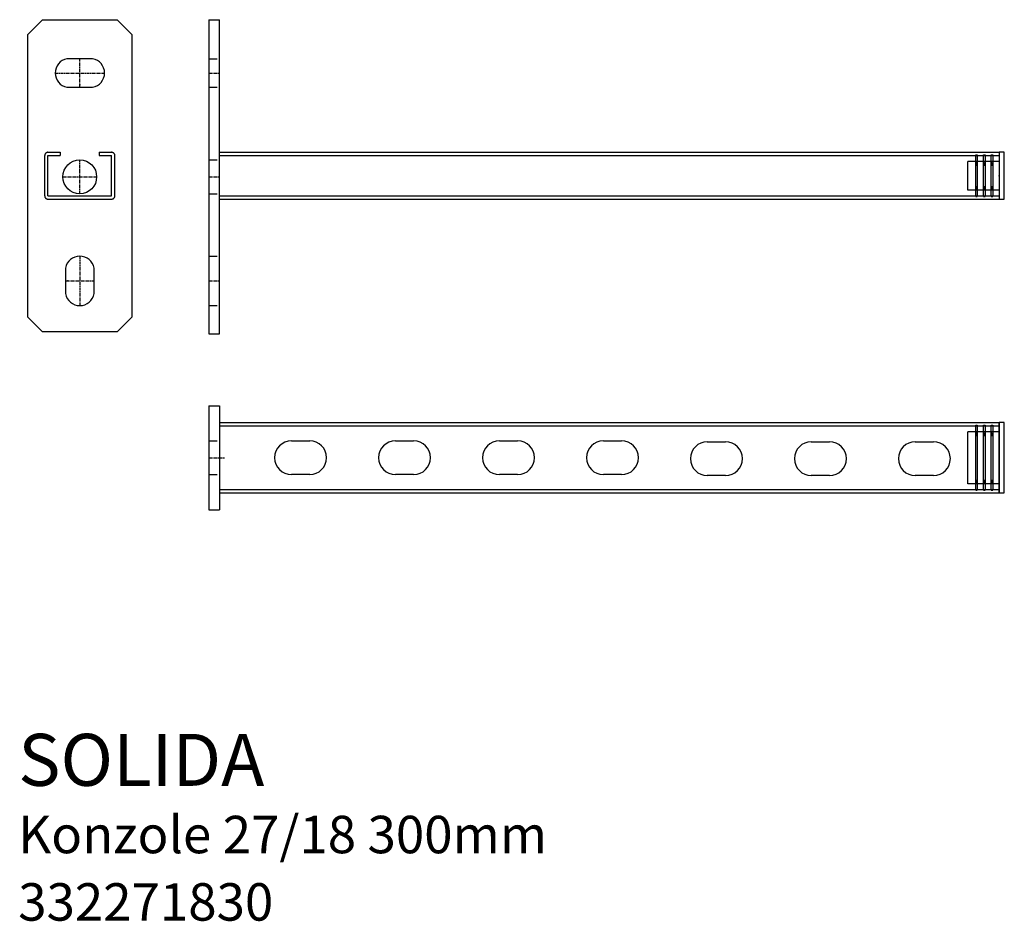
# Model space of a CAD drawing. Units: millimetres. Extents: x 50 to 429, y 47 to 394.
import ezdxf

# ---------------------------------------------------------------- set-up
doc = ezdxf.new("R2010")
doc.units = ezdxf.units.MM
doc.linetypes.add('HIDDEN2', pattern=[4.7625, 3.175, -1.5875])
doc.linetypes.add('MITTE', pattern=[2, 1.25, -0.25, 0.25, -0.25])
doc.styles.get("Standard").update_dxf_attribs({"font": 'arial.ttf'})

# ---------------------------------------------------------------- blocks, each defined once
blk = doc.blocks.new('Čepička pro konzole 27_18_pohled A')
for p, q in [((-11, 8), (-10.4, 8)), ((-11, -8), (-11, 8)), ((-10.4, 8), (-10.4, -8)), ((-8, 8), (-7.4, 8)), ((-8, -8), (-8, 8)), ((-7.4, 8), (-7.4, -8)), ((-5, 8), (-4.4, 8)), ((-5, -8), (-5, 8)), ((-4.4, 8), (-4.4, -8)), ((0, 9), (-2, 9)), ((-2, 9), (-2, -9)), ((0, -9), (0, 9)), ((-14, -5.5), (-14, 5.5)), ((-2, 5.5), (-14, 5.5)), ((-10.4, 4.09), (-11, 5.5)), ((-11, 4.09), (-10.4, 4.09)), ((-7.4, 4.09), (-8, 5.5)), ((-8, 4.09), (-7.4, 4.09)), ((-4.4, 4.09), (-5, 5.5)), ((-5, 4.09), (-4.4, 4.09)), ((-2, -5.5), (-14, -5.5)), ((-11, -4.09), (-10.4, -4.09)), ((-10.4, -4.09), (-11, -5.5)), ((-8, -4.09), (-7.4, -4.09)), ((-7.4, -4.09), (-8, -5.5)), ((-5, -5.5), (-7.4, -5.5)), ((-5, -4.09), (-4.4, -4.09)), ((-4.4, -4.09), (-5, -5.5)), ((-11, -8), (-10.4, -8)), ((-8, -8), (-7.4, -8)), ((-5, -8), (-4.4, -8)), ((-2, -9), (0, -9))]:
    blk.add_line(p, q)
at = {"extrusion": (1, 3.67394e-16, 0)}
blk.add_point((-2, 0, 11.25), dxfattribs=at)
blk = doc.blocks.new('Čepička pro konzole 27_18_pohled B')
for p, q in [((13.5, 2), (-13.5, 2)), ((-13.5, 2), (-13.5, 0)), ((-13.5, 0), (13.5, 0)), ((-10, 0), (-10, -12)), ((10, 0), (10, -12)), ((13.5, 0), (13.5, 2)), ((-12.5, -2.4), (12.5, -2.4)), ((-12.5, -3), (-12.5, -2.4)), ((12.5, -3), (-12.5, -3)), ((-8.59, -2.4), (-10, -3)), ((-8.59, -3), (-8.59, -2.4)), ((8.59, -3), (8.59, -2.4)), ((8.59, -2.4), (10, -3)), ((10, -3), (10, -5.4)), ((12.5, -3), (12.5, -2.4)), ((-12.5, -5.4), (12.5, -5.4)), ((-12.5, -6), (-12.5, -5.4)), ((12.5, -6), (-12.5, -6)), ((-8.59, -5.4), (-10, -6)), ((-8.59, -6), (-8.59, -5.4)), ((8.59, -6), (8.59, -5.4)), ((8.59, -5.4), (10, -6)), ((12.5, -6), (12.5, -5.4)), ((-12.5, -8.4), (12.5, -8.4)), ((-12.5, -9), (-12.5, -8.4)), ((12.5, -9), (-12.5, -9)), ((-8.59, -8.4), (-10, -9)), ((-8.59, -9), (-8.59, -8.4)), ((8.59, -9), (8.59, -8.4)), ((8.59, -8.4), (10, -9)), ((12.5, -9), (12.5, -8.4)), ((10, -12), (-10, -12))]:
    blk.add_line(p, q)
at = {"extrusion": (-1.83697e-16, 1, 0)}
blk.add_point((0, 0, 11.25), dxfattribs=at)

msp = doc.modelspace()

# ---------------------------------------------------------------- linework, layer by layer
for p, q in [((53.39, 388.37), (59.04, 394.03)), ((59.04, 394.03), (87.73, 394.03)), ((93.39, 388.37), (87.73, 394.03)), ((123.1, 394.03), (123.1, 273.2)), ((123.1, 394.03), (127.1, 394.03)), ((127.1, 273.2), (127.1, 394.03)), ((53.39, 279.69), (53.39, 388.37)), ((93.39, 388.37), (93.39, 279.69)), ((78.31, 379.03), (68.47, 379.03)), ((68.47, 368.03), (78.31, 368.03)), ((59.89, 326.28), (59.89, 341.78)), ((61.14, 343.03), (65.89, 343.03)), ((61.14, 341.78), (65.89, 341.78)), ((61.14, 326.28), (61.14, 341.78)), ((65.89, 343.03), (65.89, 341.78)), ((80.89, 343.03), (85.64, 343.03)), ((80.89, 343.03), (80.89, 341.78)), ((80.89, 341.78), (85.64, 341.78)), ((85.64, 326.28), (85.64, 341.78)), ((86.89, 326.28), (86.89, 341.78)), ((127.1, 343.03), (427.1, 343.03)), ((127.1, 341.78), (427.1, 341.78)), ((427.1, 343.03), (427.1, 325.03)), ((61.14, 326.28), (85.64, 326.28)), ((127.1, 326.28), (427.1, 326.28)), ((61.14, 325.03), (85.64, 325.03)), ((127.1, 325.03), (427.1, 325.03)), ((67.89, 298.53), (67.89, 288.69)), ((78.89, 288.69), (78.89, 298.53)), ((53.39, 279.69), (59.04, 274.03)), ((93.39, 279.69), (87.73, 274.03)), ((87.73, 274.03), (59.04, 274.03)), ((123.1, 273.2), (127.1, 273.2)), ((123.1, 245.58), (123.1, 205.58)), ((123.1, 245.58), (127.1, 245.58)), ((127.1, 245.58), (127.1, 205.58)), ((127.1, 239.08), (427.1, 239.08)), ((427.1, 212.08), (427.1, 239.08)), ((127.1, 237.83), (427.1, 237.83)), ((154.85, 232.08), (161.85, 232.08)), ((194.85, 232.08), (201.85, 232.08)), ((234.85, 232.08), (241.85, 232.08)), ((274.85, 232.08), (281.85, 232.08)), ((314.84, 231.71), (321.84, 231.71)), ((354.84, 231.71), (361.84, 231.71)), ((394.84, 231.71), (401.84, 231.71)), ((161.85, 219.08), (154.85, 219.08)), ((201.85, 219.08), (194.85, 219.08)), ((241.85, 219.08), (234.85, 219.08)), ((281.85, 219.08), (274.85, 219.08)), ((321.84, 218.71), (314.84, 218.71)), ((361.84, 218.71), (354.84, 218.71)), ((401.84, 218.71), (394.84, 218.71)), ((127.1, 213.33), (427.1, 213.33)), ((127.1, 212.08), (427.1, 212.08)), ((123.1, 205.58), (127.1, 205.58))]:
    msp.add_line(p, q)
at = {"color": 2, "linetype": 'MITTE'}
for p, q in [((73.39, 368.03), (73.39, 379.03)), ((63.93, 373.53), (82.93, 373.53)), ((123.1, 373.53), (127.1, 373.53)), ((73.39, 327.11), (73.39, 340.11)), ((66.89, 333.61), (79.89, 333.61)), ((123.1, 333.61), (127.1, 333.61)), ((73.39, 303.07), (73.39, 284.07)), ((67.89, 293.61), (78.89, 293.61)), ((123.1, 293.61), (127.1, 293.61)), ((123.1, 225.58), (129.21, 225.58))]:
    msp.add_line(p, q, dxfattribs=at)
at = {"linetype": 'HIDDEN2'}
for p, q in [((123.1, 379.03), (127.1, 379.03)), ((123.1, 368.03), (127.1, 368.03)), ((123.1, 340.11), (127.1, 340.11)), ((123.1, 327.11), (127.1, 327.11)), ((123.1, 303.07), (127.1, 303.07)), ((123.1, 284.07), (127.1, 284.07)), ((123.1, 232.08), (127.1, 232.08)), ((123.1, 219.08), (127.1, 219.08))]:
    msp.add_line(p, q, dxfattribs=at)
msp.add_circle((73.39, 333.61), 6.5)
for centre, radius, start, end in [((69.53, 373.53), 5.6, 100.9654, 259.0346), ((77.35, 373.53), 5.58, 279.9016, 80.0984), ((73.39, 297.47), 5.6, 10.9654, 169.0346), ((73.39, 289.65), 5.58, 189.9016, 350.0984), ((154.85, 225.58), 6.5, 90, 270), ((161.85, 225.58), 6.5, 270, 90), ((194.85, 225.58), 6.5, 90, 270), ((201.85, 225.58), 6.5, 270, 90), ((234.85, 225.58), 6.5, 90, 270), ((241.85, 225.58), 6.5, 270, 90), ((274.85, 225.58), 6.5, 90, 270), ((281.85, 225.58), 6.5, 270, 90), ((314.84, 225.21), 6.5, 90, 270), ((321.84, 225.21), 6.5, 270, 90), ((354.84, 225.21), 6.5, 90, 270), ((361.84, 225.21), 6.5, 270, 90), ((394.84, 225.21), 6.5, 90, 270), ((401.84, 225.21), 6.5, 270, 90)]:
    msp.add_arc(centre, radius, start, end)
for centre, start, end in [((61.14, 341.78), 90, 180), ((85.64, 341.78), 0, 90), ((61.14, 326.28), 180, 270), ((85.64, 326.28), 270, 0)]:
    msp.add_arc(centre, 1.25, start, end, dxfattribs=at)
for p in [(73.39, 368.94), (68.8, 293.61)]:
    msp.add_point(p)

# ---------------------------------------------------------------- block references
msp.add_blockref('Čepička pro konzole 27_18_pohled A', (429.1, 334.03))
at = {"rotation": 270}
msp.add_blockref('Čepička pro konzole 27_18_pohled B', (427.1, 225.58), dxfattribs=at)

# ---------------------------------------------------------------- texts
at = {"color": 4}
msp.add_text('SOLIDA', height=20, dxfattribs=at).set_placement((49.71, 99.38))
at = {"color": 1}
for s, p in [('Konzole 27/18 300mm', (49.71, 73.46)), ('332271830', (49.71, 47.54))]:
    msp.add_text(s, height=14.4, dxfattribs=at).set_placement(p)

doc.saveas('drawing.dxf')
